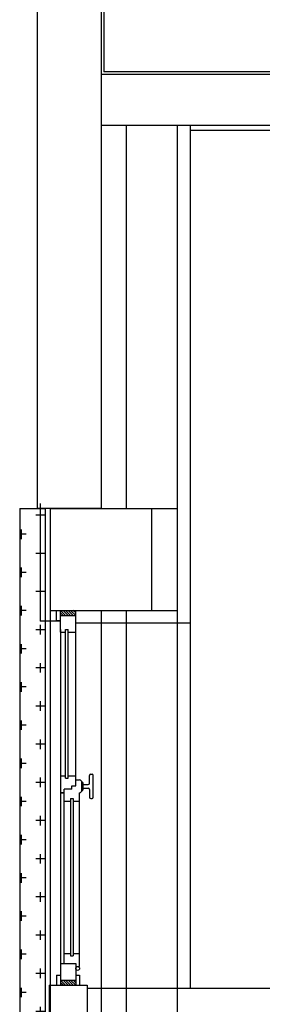
# Model space of a CAD drawing. Units: millimetres. Extents: x -6922 to -6759, y -13613 to -13554.
# Drawn here: x -6812 to -6811, y -13569 to -13565 of the extents above; entities that cross this region are included whole.
import ezdxf

# ---------------------------------------------------------------- set-up
doc = ezdxf.new("R2010")
doc.units = ezdxf.units.MM
doc.layers.add('ARREDI', color=8, linetype='Continuous')
doc.layers.add('INFISSI_ESTERNI', color=8, linetype='Continuous')

# ---------------------------------------------------------------- blocks, each defined once
blk = doc.blocks.new('A$C6C9A595E')
at = {"layer": 'INFISSI_ESTERNI', "color": 1}
for p in [(2055.75, 2491), (2102, 2499)]:
    blk.add_line(p, (2055.75, 2499), dxfattribs=at)
at = {"layer": 'INFISSI_ESTERNI', "color": 8}
for p, q in [((1912.74, 2495.5), (1897.74, 2495.5)), ((1912.74, 2495.5), (1912.74, 2480.5)), ((1916.74, 2492.5), (1912.74, 2492.5)), ((1912.74, 2492.5), (1912.74, 2491)), ((1912.74, 2492.5), (1912.74, 2491)), ((1921.24, 2491), (1912.74, 2491)), ((1912.74, 2489), (1914.74, 2491)), ((1912.74, 2490), (1913.74, 2491)), ((1912.74, 2491), (1912.74, 2485)), ((1912.74, 2491), (1912.74, 2485)), ((1912.74, 2490), (1913.74, 2491)), ((1914.74, 2491), (1914.74, 2485)), ((1914.74, 2491), (1914.74, 2485)), ((1916.74, 2492.5), (1916.74, 2491)), ((2051.5, 2491), (1921.24, 2491)), ((1921.24, 2491), (1921.24, 2485)), ((2052.48, 2491), (1927.74, 2491)), ((1988.37, 2489.5), (1988.37, 2491)), ((1988.37, 2491), (1988.37, 2489.5)), ((1995.06, 2491), (1995.06, 2489)), ((2051.5, 2491), (2051.5, 2489)), ((2051.5, 2491), (2060, 2491)), ((2056, 2492.5), (2056, 2491)), ((2056, 2492.5), (2060, 2492.5)), ((2058, 2491), (2058, 2485)), ((2058, 2491), (2058, 2485)), ((2058, 2490), (2059, 2491)), ((2058, 2489), (2060, 2491)), ((2060, 2492.5), (2060, 2491)), ((2060, 2491), (2060, 2485)), ((1912.74, 2488), (1914.74, 2490)), ((1912.74, 2487), (1914.74, 2489)), ((1912.74, 2486), (1914.74, 2488)), ((1921.24, 2489.5), (1988.37, 2489.5)), ((1925.24, 2489.5), (1925.24, 2487)), ((1985.06, 2489.5), (1985.06, 2487)), ((1988.37, 2489.5), (1989.78, 2489.5)), ((1989.78, 2486.5), (1989.78, 2489.5)), ((1994.06, 2489), (1994.06, 2488)), ((1994.06, 2489), (2052.5, 2489)), ((1994.06, 2488), (2052.5, 2488)), ((1995.06, 2488), (1995.06, 2485)), ((2051.5, 2488), (2051.5, 2485)), ((2052.5, 2489), (2052.5, 2488)), ((2058, 2488), (2060, 2490)), ((2058, 2487), (2060, 2489)), ((2058, 2486), (2060, 2488)), ((1912.74, 2485), (1914.74, 2487)), ((1921.24, 2485), (1912.74, 2485)), ((1912.74, 2485), (1912.74, 2483.5)), ((1912.74, 2485), (1912.74, 2483.5)), ((1916.74, 2483.5), (1912.74, 2483.5)), ((1913.74, 2485), (1914.74, 2486)), ((1916.74, 2485), (1916.74, 2483.5)), ((1920.04, 2485), (1920.04, 2483.5)), ((1920.04, 2483.5), (1988.37, 2483.5)), ((1986.06, 2487), (1924.24, 2487)), ((1924.24, 2487), (1924.24, 2486)), ((1986.06, 2486), (1924.24, 2486)), ((1925.24, 2486), (1925.24, 2483.5)), ((1985.06, 2486), (1985.06, 2483.58)), ((1986.06, 2487), (1986.06, 2486)), ((1989.78, 2486.5), (1991.12, 2486.5)), ((1990.29, 2486.5), (1991.12, 2486.5)), ((1991.12, 2486.5), (1991.12, 2485)), ((1991.12, 2485), (1992.46, 2485)), ((1992.46, 2485), (2051.5, 2485)), ((1993.37, 2485), (1993.37, 2483.5)), ((2051.5, 2485), (2060, 2485)), ((2058, 2485), (2060, 2487)), ((2059, 2485), (2060, 2486)), ((1912.74, 2480.5), (1897.74, 2480.5)), ((1989.62, 2479.58), (1986.62, 2479.58)), ((1989.27, 2482.58), (1989.27, 2482.38)), ((1989.37, 2482.58), (1992.37, 2482.58)), ((1989.52, 2482.08), (1992.22, 2482.08)), ((1990.12, 2482.08), (1990.12, 2480.08)), ((1991.62, 2482.08), (1991.62, 2480.08)), ((1991.62, 2482.08), (1991.62, 2480.08)), ((1992.12, 2479.58), (1995.12, 2479.58)), ((1992.47, 2482.58), (1992.47, 2482.38)), ((1986.12, 2479.08), (1986.12, 2478.58)), ((1986.62, 2478.08), (1995.12, 2478.08)), ((1995.62, 2479.08), (1995.62, 2478.58))]:
    blk.add_line(p, q, dxfattribs=at)
blk.add_circle((1919.29, 2484.25), 0.75, dxfattribs=at)
for centre, radius, start, end in [((1989.37, 2483.58), 1, 184.5403, 270), ((1992.37, 2483.58), 1, 270, 355.4597), ((1986.62, 2479.08), 0.5, 90, 180), ((1989.57, 2482.38), 0.3, 180, 270), ((1989.62, 2480.08), 0.5, 270, 0), ((1992.12, 2480.08), 0.5, 180, 270), ((1992.17, 2482.38), 0.3, 270, 0), ((1995.12, 2479.08), 0.5, 0, 90), ((1986.62, 2478.58), 0.5, 180, 270), ((1995.12, 2478.58), 0.5, 270, 0)]:
    blk.add_arc(centre, radius, start, end, dxfattribs=at)

msp = doc.modelspace()

# ---------------------------------------------------------------- hatches: boundary and pattern name
at = {"layer": 'ARREDI', "linetype": 'Continuous'}
h = msp.add_hatch(dxfattribs=at)
h.set_pattern_fill('CROSS', color=256, scale=0.3, style=0)
h.set_pattern_definition([(180, (-6782.49036, -13637.15831), (-0.075, 0.075), [0.0375, -0.1125]), (90, (-6782.50911, -13637.17706), (0.075, 0.075), [0.0375, -0.1125])])
h.paths.add_polyline_path([(-6811.6912, -13567.3726, 0.041571), (-6811.5912, -13567.3927), (-6811.5912, -13570.4748), (-6811.6912, -13570.4748)])
h.paths.add_polyline_path([(-6811.6912, -13566.7823), (-6811.5912, -13566.7823), (-6811.5912, -13567.3927, -0.041571), (-6811.6912, -13567.3726)])
h.paths.add_polyline_path([(-6811.6912, -13570.4898), (-6811.5912, -13570.4898), (-6811.5912, -13573.9748), (-6811.6912, -13573.9748)])

# ---------------------------------------------------------------- linework, layer by layer
for p, q in [((-6811.6205, -13566.7823, 1), (-6811.6205, -13564.5623, 1)), ((-6811.3705, -13564.5623, 1), (-6811.3705, -13566.7823, 1)), ((-6811.3605, -13564.5623, 1), (-6811.3605, -13565.0673, 1)), ((-6807.6608, -13565.0773, 1), (-6811.3705, -13565.0773, 1)), ((-6807.6708, -13565.0673, 1), (-6811.3605, -13565.0673, 1)), ((-6805.6705, -13565.2773, 1), (-6811.3705, -13565.2773, 1)), ((-6811.2705, -13566.7823, 1), (-6811.2705, -13565.2773, 1)), ((-6811.0705, -13567.1823, 1), (-6811.0705, -13565.2773, 1)), ((-6811.0205, -13565.2773, 1), (-6811.0205, -13568.6663, 1)), ((-6811.0205, -13565.2773, 1), (-6811.0205, -13568.6663, 1)), ((-6805.7775, -13565.2973, 1), (-6811.0205, -13565.2973, 1)), ((-6811.6905, -13566.7823, 1), (-6811.5905, -13566.7823, 1)), ((-6811.6905, -13566.7823, 1), (-6811.6905, -13570.4723, 1)), ((-6811.3705, -13566.7823, 1), (-6811.6205, -13566.7823, 1)), ((-6811.5905, -13566.7823, 1), (-6811.5905, -13570.4723, 1)), ((-6811.5705, -13566.7823, 1), (-6811.1705, -13566.7823, 1)), ((-6811.57, -13567.1823, 1), (-6811.57, -13566.7823, 1)), ((-6811.2705, -13566.7823, 1), (-6811.0705, -13566.7823, 1)), ((-6811.1705, -13567.1823, 1), (-6811.1705, -13566.7823, 1)), ((-6811.5705, -13567.1823, 1), (-6811.5705, -13573.7823, 1)), ((-6811.5705, -13567.1823, 1), (-6811.1705, -13567.1823, 1)), ((-6811.3705, -13567.1823, 1), (-6811.3705, -13573.7823, 1)), ((-6811.2705, -13573.7823, 1), (-6811.2705, -13567.1823, 1)), ((-6811.1705, -13567.1823, 1), (-6811.0705, -13567.1823, 1)), ((-6811.0705, -13570.2823, 1), (-6811.0705, -13567.1823, 1)), ((-6811.0205, -13567.2323, 1), (-6811.4705, -13567.2323, 1)), ((-6811.0205, -13567.2323, 1), (-6811.4705, -13567.2323, 1)), ((-6811.4255, -13568.6663, 1), (-6805.7775, -13568.6663, 1))]:
    msp.add_line(p, q, dxfattribs=at)

# ---------------------------------------------------------------- block references
at = {"layer": 'ARREDI', "linetype": 'Continuous', "xscale": 0.01000000000021828, "yscale": 0.01000000000021828, "zscale": 0.01000000000021828, "rotation": 90}
msp.add_blockref('A$C6C9A595E', (-6786.6205, -13587.7823, 1), dxfattribs=at)

doc.saveas('drawing.dxf')
